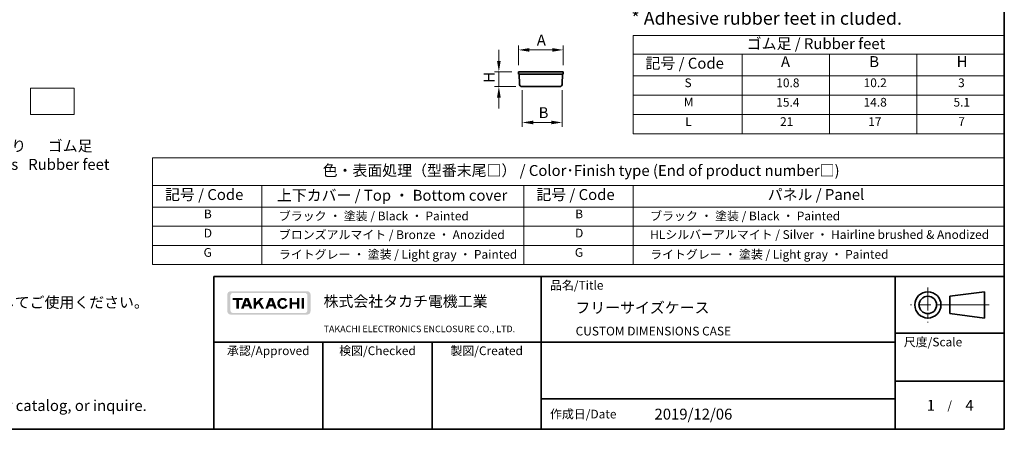
# Model space of a CAD drawing. Units: millimetres. Extents: x 36 to 3781, y 20 to 723.
# Drawn here: x 450 to 1014, y 20 to 255 of the extents above; entities that cross this region are included whole.
import ezdxf
from ezdxf.enums import TextEntityAlignment as Align

# ---------------------------------------------------------------- set-up
doc = ezdxf.new("R2010")
doc.units = ezdxf.units.MM
doc.header["$LTSCALE"] = 2.5
doc.linetypes.add('CHAIN', pattern=[0.35429999999999995, 0.2362, -0.0295, 0.0591, -0.0295])
doc.layers.get('Defpoints').update_dxf_attribs({"lineweight": 25})
for name, color, linetype, lineweight in [('Border (ISO)', 7, 'Continuous', 35), ('Dimension (ISO)', 7, 'Continuous', 18), ('Hatch (ISO)', 1, 'Continuous', 18), ('Sketch Geometry (ISO)', 7, 'Continuous', 18), ('Symbol (ISO)', 7, 'Continuous', 18), ('Title (ISO)', 7, 'Continuous', 35), ('Visible (ISO)', 7, 'Continuous', 35)]:
    doc.layers.add(name, color=color, linetype=linetype, lineweight=lineweight)
doc.styles.add('Note Text (TK)', font='txt')
doc.styles.add('Note Text (TK2)', font='txt')
doc.styles.add('文字スタイル67', font='arial.ttf')
doc.dimstyles.new('Default - Method 1b (TK)', dxfattribs={"dimscale": 2.5, "dimtxt": 2.5, "dimasz": 2.5, "dimexe": 1, "dimexo": 1.499999999999999, "dimgap": 1, "dimtad": 1, "dimtoh": 1, "dimrnd": 1e-08, "dimdsep": 46, "dimtxsty": 'Note Text (TK)', "dimcen": 0.09, "dimdle": 5, "dimclrd": 100, "dimclre": 100, "dimclrt": 7, "dimadec": 1, "dimazin": 1, "dimtfac": 1, "dimtmove": 0, "dimatfit": 3, "dimfxl": 1, "dimtolj": 1, "dimlwd": -1, "dimlwe": -1, "dimarcsym": 0})

# ---------------------------------------------------------------- blocks, each defined once
blk = doc.blocks.new('図面枠 tk図枠')
at = {"layer": 'Border (ISO)'}
for p in [(405.4999999999999, 289), (14.50000000000001, 8.000000000000007)]:
    blk.add_line(p, (405.4999999999999, 8.000000000000007), dxfattribs=at)
blk = doc.blocks.new('表題欄 tk表題欄')
at = {"layer": 'Hatch (ISO)'}
h = blk.add_hatch(color=256, dxfattribs=at)
edge = h.paths.add_edge_path(flags=0)
edge.add_arc((95.57537688673352, 236.2990653650367), 0.5958259999999996, 269.9999999999897, 360)
edge.add_line((96.17120288673351, 236.2990653650368), (96.17120288673348, 239.7107813650365))
edge.add_arc((95.5753768867335, 239.7107813650366), 0.5958259999999996, 0, 90.0000000000068)
edge.add_line((95.57537688673342, 240.3066073650366), (79.13710888673356, 240.3066073650366))
edge.add_arc((79.13710888673353, 239.7107813650366), 0.5958259999999996, 89.99999999999744, 180)
edge.add_line((78.54128288673353, 239.7107813650365), (78.54128288673331, 236.2990653650368))
edge.add_arc((79.13710888673332, 236.2990653650365), 0.5958259999999996, 180, 270.0000000000231)
edge.add_line((79.13710888673356, 235.7032393650365), (95.57537688673342, 235.7032393650367))
edge = h.paths.add_edge_path()
edge.add_line((77.83935088673357, 239.9556413650366), (77.83935088673357, 236.0542053650368))
edge.add_arc((78.54128288673346, 236.0542053650367), 0.7019319999998935, 180, 270.0000000000087)
edge.add_line((78.54128288673357, 235.3522733650368), (96.17120288673352, 235.3522733650368))
edge.add_arc((96.17120288673351, 236.0542053650367), 0.7019319999998921, 270, 360)
edge.add_line((96.8731348867334, 236.0542053650368), (96.87313488673352, 239.9556413650366))
edge.add_arc((96.1712028867336, 239.9556413650367), 0.7019319999998921, 0, 90.00000000000873)
edge.add_line((96.17120288673348, 240.6575733650367), (78.54128288673357, 240.6575733650366))
edge.add_arc((78.54128288673357, 239.9556413650366), 0.7019319999999984, 90, 180)
for points in [[(79.07181288673355, 239.1476033650369), (79.07181288673355, 238.6578833650367), (79.92066088673353, 238.6578833650367), (79.92066088673353, 236.6581933650368), (80.50832488673353, 236.6581933650368), (80.50832488673353, 238.6578833650367), (81.35717288673355, 238.6578833650367), (81.35717288673355, 239.1476033650369)], [(85.68407849525303, 236.6581933650368), (84.9434673993943, 237.8918698287545), (84.41792288673358, 237.3246628822781), (84.41792288673358, 236.6581933650368), (83.89555488673355, 236.6581933650368), (83.89555488673355, 239.1476033650369), (84.41792288673358, 239.1476033650369), (84.41792288673358, 238.0993979968839), (85.38913556809511, 239.1476033650369), (86.10696490847272, 239.1476033650369), (85.31925422435492, 238.2974470774499), (86.30334488673353, 236.6581933650368)], [(92.09142939614459, 239.1476033650369), (92.09142939614459, 236.6581933650368), (92.60971639614465, 236.6581933650368), (92.60971639614465, 237.6580383650368), (93.76872039614462, 237.6580383650368), (93.76872039614462, 236.6581933650368), (94.28700739614459, 236.6581933650368), (94.28700739614459, 239.1476033650369), (93.76872039614462, 239.1476033650369), (93.76872039614462, 238.1477583650367), (92.60971639614465, 238.1477583650367), (92.60971639614465, 239.1476033650369)], [(94.84202339614467, 239.1476033650369), (94.84202339614467, 236.6581933650368), (95.36439139614473, 236.6581933650368), (95.36439139614473, 239.1476033650369)]]:
    blk.add_hatch(color=256, dxfattribs=at).paths.add_polyline_path(points)
h = blk.add_hatch(color=256, dxfattribs=at)
h.paths.add_polyline_path([(82.59020695886475, 237.7110913650368), (81.95242681460243, 237.7110913650368), (82.27131688673356, 238.5794973650367)], flags=0)
h.paths.add_polyline_path([(82.77903014574996, 237.1968853650368), (81.76360362771717, 237.1968853650368), (81.56578886050404, 236.6581933650368), (80.94907288673355, 236.6581933650368), (81.86321688673357, 239.1476033650369), (82.67941688673353, 239.1476033650369), (83.59356088673351, 236.6581933650368), (82.97684491296302, 236.6581933650368)])
h = blk.add_hatch(color=256, dxfattribs=at)
h.paths.add_polyline_path([(87.52707281460246, 237.7110913650368), (88.16485295886469, 237.7110913650368), (87.84596288673359, 238.5794973650367)], flags=0)
h.paths.add_polyline_path([(87.14043486050403, 236.6581933650368), (87.3382496277172, 237.1968853650368), (88.35367614574989, 237.1968853650368), (88.551490912963, 236.6581933650368), (89.16820688673343, 236.6581933650368), (88.25406288673352, 239.1476033650369), (87.43786288673356, 239.1476033650369), (86.52371888673358, 236.6581933650368)])
h = blk.add_hatch(color=256, dxfattribs=at)
edge = h.paths.add_edge_path()
edge.add_arc((90.52309888673334, 237.9028983650369), 1.273272000000011, 38.55054079078439, 336.5820184016556)
edge.add_line((91.69149139614446, 237.3968543650369), (91.17255542714857, 237.6216113977801))
edge.add_ellipse((90.52309888673352, 237.9028983650369), major_axis=(0, -0.7998759999999119), ratio=0.8673469387756529, start_angle=128.5505407907963, end_angle=426.582018401653, ccw=False)
edge.add_line((91.09381514418376, 238.3576891122095), (91.51887237036831, 238.6964075050431))
at = {"layer": 'Title (ISO)'}
for p, q in [((74.70882392282105, 244.052739026017), (255.7088239228211, 244.052739026017)), ((74.70882392282105, 209.052739026017), (74.70882392282105, 244.052739026017)), ((149.7088239228211, 244.052739026017), (149.7088239228211, 209.052739026017)), ((230.7088239228211, 244.052739026017), (230.7088239228211, 209.052739026017)), ((255.7088239228211, 244.052739026017), (255.7088239228211, 209.052739026017)), ((243.2088239228211, 239.552739026017), (251.2088239228211, 240.5527390260171)), ((243.2088239228211, 239.552739026017), (243.2088239228211, 235.552739026017)), ((251.2088239228211, 234.552739026017), (251.2088239228211, 240.5527390260171)), ((243.2088239228211, 235.552739026017), (251.2088239228211, 234.552739026017)), ((230.7088239228211, 231.052739026017), (255.7088239228211, 231.052739026017)), ((74.70882392282105, 229.052739026017), (230.7088239228211, 229.052739026017)), ((99.70882392282108, 229.052739026017), (99.70882392282108, 209.052739026017)), ((124.708823922821, 229.052739026017), (124.708823922821, 209.052739026017)), ((230.7088239228211, 220.052739026017), (255.7088239228211, 220.052739026017)), ((149.7088239228211, 216.052739026017), (230.7088239228211, 216.052739026017)), ((255.7088239228211, 209.052739026017), (74.70882392282105, 209.052739026017))]:
    blk.add_line(p, q, dxfattribs=at)
at = {"layer": 'Title (ISO)', "color": 4, "linetype": 'CHAIN', "lineweight": 18, "ltscale": 8.889559745788574}
blk.add_line((238.2088239228211, 241.552739026017), (238.2088239228211, 233.552739026017), dxfattribs=at)
at = {"layer": 'Title (ISO)', "color": 4, "linetype": 'CHAIN', "lineweight": 18, "ltscale": 20.00163269042969}
blk.add_line((252.2088239228211, 237.552739026017), (234.2088239228211, 237.552739026017), dxfattribs=at)
at = {"layer": 'Title (ISO)'}
for radius in [3, 2]:
    blk.add_circle((238.2088239228211, 237.552739026017), radius, dxfattribs=at)
at = {"layer": 'Title (ISO)', "color": 1, "char_height": 2.000000029802322, "line_spacing_factor": 1.5, "style": 'Note Text (TK)'}
for s, insert, attachment_point in [('\\fＭＳ Ｐゴシック|b0|i0;\\H2.0000;品名/Title', (151.708823922821, 242.052739026017), 4), ('\\fＭＳ Ｐゴシック|b0|i0;\\H2.0000;尺度/Scale', (232.7088239228211, 229.052739026017), 4), ('\\fＭＳ Ｐゴシック|b0|i0;\\H2.0000;承認/Approved', (87.20882392282108, 227.052739026017), 5), ('\\fＭＳ Ｐゴシック|b0|i0;\\H2.0000;検図/Checked', (112.208823922821, 227.052739026017), 5), ('\\fＭＳ Ｐゴシック|b0|i0;\\H2.0000;製図/Created', (137.2088239228211, 227.052739026017), 5), ('\\fＭＳ Ｐゴシック|b0|i0;\\H2.0000;作成日/Date', (151.708823922821, 212.552739026017), 4)]:
    blk.add_mtext(s, dxfattribs=dict(at, insert=insert, attachment_point=attachment_point))
at = {"layer": 'Title (ISO)', "color": 7, "line_spacing_factor": 1.5, "style": 'Note Text (TK)'}
for s, insert, char_height, attachment_point in [('株式会社タカチ電機工業', (99.87313488673345, 238.052739026017), 2.5, 4), ('\\fArial|b0|i0;\\H1.4986;TAKACHI ELECTRONICS ENCLOSURE CO., LTD.', (99.87313488673342, 232.052739026017), 1.49859994649887, 4), ('\\fＭＳ Ｐゴシック|b0|i0;\\H2.0000;/', (243.2088239228211, 214.552739026017), 2.000000029802322, 5)]:
    blk.add_mtext(s, dxfattribs=dict(at, insert=insert, char_height=char_height, attachment_point=attachment_point))
at = {"layer": 'Title (ISO)', "color": 7}
for tag, p, height, style in [('<品名>_001', (157.524164831912, 235.6535912987443), 2.5, 'Note Text (TK)'), ('<Title>_001', (157.5696697597653, 230.5520568828656), 2.000000029802322, '文字スタイル67'), ('作成日_001', (175.6250171046392, 211.2814322078352), 2.5, 'Note Text (TK)'), ('<ページ_No.>_001', (237.9488807410029, 213.302739026017), 2.5, 'Note Text (TK)'), ('<総ページ数>_001', (246.7926307410029, 213.302739026017), 2.5, 'Note Text (TK)')]:
    blk.add_attdef(tag, p, '', height=height, dxfattribs=dict(at, style=style))
at = {"layer": 'Title (ISO)', "color": 7, "style": 'Note Text (TK)'}
blk.add_attdef('<尺度>', text='', height=2.5, dxfattribs=at).set_placement((243.2088239228211, 223.5527390260171), align=Align.MIDDLE_CENTER)
blk = doc.blocks.new('テーブル1')
at = {"layer": 'Symbol (ISO)'}
for p, q in [((320.5, 98.18671781026445), (405.4999999999999, 98.18671781026445)), ((320.5, 98.18671781026445), (320.5, 93.90671781026442)), ((405.4999999999999, 98.18671781026445), (405.4999999999999, 93.90671781026442)), ((320.5, 93.90671781026442), (405.4999999999999, 93.90671781026442)), ((320.5, 93.90671781026442), (320.5, 89.00671781026443)), ((345.5, 93.90671781026442), (345.5, 89.00671781026443)), ((365.5, 93.90671781026442), (365.5, 89.00671781026443)), ((385.5, 93.90671781026442), (385.5, 89.00671781026443)), ((405.4999999999999, 93.90671781026442), (405.4999999999999, 89.00671781026443)), ((320.5, 89.00671781026443), (405.4999999999999, 89.00671781026443)), ((320.5, 89.00671781026443), (320.5, 75.65403070966767)), ((345.5, 89.00671781026443), (345.5, 75.65403070966767)), ((365.5, 89.00671781026443), (365.5, 75.65403070966767)), ((385.5, 89.00671781026443), (385.5, 75.65403070966767)), ((405.4999999999999, 89.00671781026443), (405.4999999999999, 75.65403070966767)), ((320.5, 84.5558221100655), (405.4999999999999, 84.5558221100655)), ((320.5, 80.10492640986658), (405.4999999999999, 80.10492640986658)), ((320.5, 75.65403070966767), (405.4999999999999, 75.65403070966767))]:
    blk.add_line(p, q, dxfattribs=at)
at = {"layer": 'Symbol (ISO)', "color": 7, "attachment_point": 7}
for s, insert, char_height, style in [('ゴム足 / Rubber feet', (346.5326441358541, 94.31426168494542), 2.5, 'Note Text (TK)'), ('記号 / Code', (323.3642697422473, 89.83391070612392), 2.5, 'Note Text (TK)'), ('A', (354.363789569115, 90.19209791780133), 2.5, 'Note Text (TK)'), ('B', (374.5804802289212, 90.20671774507186), 2.5, 'Note Text (TK)'), ('H', (394.5891702817403, 90.20671774507186), 2.5, 'Note Text (TK)'), ('S', (332.2914157370542, 85.75787816936051), 2.000000029802322, 'Note Text (TK2)'), ('10.8', (353.2958932983544, 85.75203020864998), 2.000000029802322, 'Note Text (TK2)'), ('10.2', (373.2958932983544, 85.75787816179351), 2.000000029802322, 'Note Text (TK2)'), ('3', (394.9178624260929, 85.75787816936051), 2.000000029802322, 'Note Text (TK2)'), ('M', (332.1192894738692, 81.33037429628762), 2.000000029802322, 'Note Text (TK2)'), ('15.4', (353.2958932983544, 81.30113450845106), 2.000000029802322, 'Note Text (TK2)'), ('14.8', (373.2958932983544, 81.30113450845106), 2.000000029802322, 'Note Text (TK2)'), ('5.1', (393.8652309138086, 81.30113450845106), 2.000000029802322, 'Note Text (TK2)'), ('L', (332.4489831242051, 76.8794785960887), 2.000000029802322, 'Note Text (TK2)'), ('21', (354.1693244237211, 76.86193471395713), 2.000000029802322, 'Note Text (TK2)'), ('17', (374.3485248851445, 76.86193471395713), 2.000000029802322, 'Note Text (TK2)'), ('7', (394.9690625579281, 76.8794785960887), 2.000000029802322, 'Note Text (TK2)')]:
    blk.add_mtext(s, dxfattribs=dict(at, insert=insert, char_height=char_height, style=style))
blk = doc.blocks.new('テーブル2')
at = {"layer": 'Symbol (ISO)'}
for p, q in [((210.4999999999999, 70.21221721016241), (405.4999999999999, 70.21221721016241)), ((210.4999999999999, 70.21221721016241), (210.4999999999999, 63.82199596842816)), ((405.4999999999999, 70.21221721016241), (405.4999999999999, 63.82199596842816)), ((210.4999999999999, 63.82199596842816), (405.4999999999999, 63.82199596842816)), ((210.4999999999999, 63.82199596842816), (210.4999999999999, 58.92199596842815)), ((235.5, 63.82199596842816), (235.5, 58.92199596842815)), ((295.5, 63.82199596842816), (295.5, 58.92199596842815)), ((320.5, 63.82199596842816), (320.5, 58.92199596842815)), ((405.4999999999999, 63.82199596842816), (405.4999999999999, 58.92199596842815)), ((210.4999999999999, 58.92199596842815), (405.4999999999999, 58.92199596842815)), ((210.4999999999999, 58.92199596842815), (210.4999999999999, 45.72199587902118)), ((235.5, 58.92199596842815), (235.5, 45.72199587902118)), ((295.5, 58.92199596842815), (295.5, 45.72199587902118)), ((320.5, 58.92199596842815), (320.5, 45.72199587902118)), ((405.4999999999999, 58.92199596842815), (405.4999999999999, 45.72199587902118)), ((210.4999999999999, 54.52199593862584), (405.4999999999999, 54.52199593862584)), ((210.4999999999999, 50.1219959088235), (405.4999999999999, 50.1219959088235)), ((210.4999999999999, 45.72199587902118), (405.4999999999999, 45.72199587902118))]:
    blk.add_line(p, q, dxfattribs=at)
at = {"layer": 'Symbol (ISO)', "color": 7, "attachment_point": 7}
for s, insert, char_height, style in [('色・表面処理（型番末尾□） / Color･Finish type (End of product number□)', (249.4493104051565, 65.26272055543245), 2.5, 'Note Text (TK)'), ('記号 / Code', (213.3642697422473, 59.74918886428763), 2.5, 'Note Text (TK)'), ('上下カバー / Top ・ Bottom cover', (238.9664448758566, 59.58106021737744), 2.5, 'Note Text (TK)'), ('記号 / Code', (298.3642697422473, 59.74918886428763), 2.5, 'Note Text (TK)'), ('パネル / Panel', (351.336655489299, 59.75649885242869), 2.5, 'Note Text (TK)'), ('B', (222.264384231083, 55.72199598984858), 2.000000029802322, 'Note Text (TK2)'), ('\u3000ブラック ・ 塗装 / Black ・ Painted', (236.7, 55.24831175437262), 2.000000029802322, 'Note Text (TK2)'), ('B', (307.2643842310829, 55.72199598984858), 2.000000029802322, 'Note Text (TK2)'), ('\u3000ブラック ・ 塗装 / Black ・ Painted', (321.6999999999999, 55.24831175437262), 2.000000029802322, 'Note Text (TK2)'), ('D', (222.2468403489514, 51.32199596004625), 2.000000029802322, 'Note Text (TK2)'), ('\u3000ブロンズアルマイト / Bronze ・ Anozided ', (236.7, 50.95942283837189), 2.000000029802322, 'Note Text (TK2)'), ('D', (307.2468403489513, 51.32199596004625), 2.000000029802322, 'Note Text (TK2)'), ('\u3000HLシルバーアルマイト / Silver ・ Hairline brushed & Anodized', (321.6999999999999, 50.98866257673194), 2.000000029802322, 'Note Text (TK2)'), ('G', (222.1872567048142, 46.89860410311789), 2.000000029802322, 'Note Text (TK2)'), ('\u3000ライトグレー ・ 塗装 / Light gray ・ Painted', (236.7, 46.44831169476796), 2.000000029802322, 'Note Text (TK2)'), ('G', (307.1872567048142, 46.89860410311789), 2.000000029802322, 'Note Text (TK2)'), ('\u3000ライトグレー ・ 塗装 / Light gray ・ Painted', (321.6999999999999, 46.44831169476796), 2.000000029802322, 'Note Text (TK2)')]:
    blk.add_mtext(s, dxfattribs=dict(at, insert=insert, char_height=char_height, style=style))
blk = doc.blocks.new('*D17')
at = {"layer": 'Defpoints', "color": 0}
for p in [(735.6545367757965, 224.775625558462), (724.469120064522, 216.275625558462), (737.8692646792884, 216.275625558462)]:
    blk.add_point(p, dxfattribs=at)
at = {"layer": 'Dimension (ISO)', "color": 100}
for p, q in [((724.469120064522, 231.025625558462), (724.469120064522, 237.275625558462)), ((731.9045367757965, 224.775625558462), (721.969120064522, 224.775625558462)), ((724.469120064522, 224.775625558462), (724.469120064522, 216.275625558462)), ((734.1192646792884, 216.275625558462), (721.969120064522, 216.275625558462)), ((724.469120064522, 210.025625558462), (724.469120064522, 203.775625558462))]:
    blk.add_line(p, q, dxfattribs=at)
for points in [[(723.4274533978553, 231.025625558462), (725.5107867311885, 231.025625558462), (724.469120064522, 224.775625558462)], [(723.4274533978553, 210.025625558462), (725.5107867311885, 210.025625558462), (724.469120064522, 216.275625558462)]]:
    blk.add_solid(points, dxfattribs=at)
at = {"layer": 'Dimension (ISO)', "color": 7, "insert": (718.844120064522, 216.5483527126575), "char_height": 6.25, "attachment_point": 4, "rotation": 90, "style": 'Note Text (TK)'}
blk.add_mtext('\\A1; H', dxfattribs=at)
blk = doc.blocks.new('*D18')
at = {"layer": 'Defpoints', "color": 0}
for p in [(737.8692646792884, 217.9422922251287), (760.773078744078, 217.9277479992981), (760.773078744078, 195.7259967248861)]:
    blk.add_point(p, dxfattribs=at)
at = {"layer": 'Dimension (ISO)', "color": 100}
for p, q in [((737.8692646792884, 214.1922922251287), (737.8692646792884, 193.2259967248861)), ((760.773078744078, 214.1777479992981), (760.773078744078, 193.2259967248861)), ((744.1192646792884, 195.7259967248861), (754.523078744078, 195.7259967248861))]:
    blk.add_line(p, q, dxfattribs=at)
for points in [[(744.1192646792884, 196.7676633915528), (744.1192646792884, 194.6843300582195), (737.8692646792884, 195.7259967248861)], [(754.523078744078, 196.7676633915528), (754.523078744078, 194.6843300582195), (760.773078744078, 195.7259967248861)]]:
    blk.add_solid(points, dxfattribs=at)
at = {"layer": 'Dimension (ISO)', "color": 7, "insert": (745.3261431835313, 201.3509967248861), "char_height": 6.25, "attachment_point": 4, "style": 'Note Text (TK)'}
blk.add_mtext('\\A1; B', dxfattribs=at)
blk = doc.blocks.new('*D19')
at = {"layer": 'Defpoints', "color": 0}
for p in [(761.3212034424631, 237.2756255584619), (735.6545367757965, 224.775625558462), (761.3212034424631, 224.775625558462)]:
    blk.add_point(p, dxfattribs=at)
at = {"layer": 'Dimension (ISO)', "color": 100}
for p, q in [((735.6545367757965, 228.525625558462), (735.6545367757965, 239.775625558462)), ((741.9045367757965, 237.2756255584619), (755.0712034424631, 237.2756255584619)), ((761.3212034424631, 228.525625558462), (761.3212034424631, 239.775625558462))]:
    blk.add_line(p, q, dxfattribs=at)
for points in [[(741.9045367757965, 238.3172922251286), (741.9045367757965, 236.2339588917953), (735.6545367757965, 237.2756255584619)], [(755.0712034424631, 238.3172922251286), (755.0712034424631, 236.2339588917953), (761.3212034424631, 237.2756255584619)]]:
    blk.add_solid(points, dxfattribs=at)
at = {"layer": 'Dimension (ISO)', "color": 7, "insert": (744.2797733928095, 242.900625558462), "char_height": 6.25, "attachment_point": 4, "style": 'Note Text (TK)'}
blk.add_mtext('\\A1; A', dxfattribs=at)

msp = doc.modelspace()

# ---------------------------------------------------------------- linework, layer by layer
at = {"layer": 'Sketch Geometry (ISO)'}
for p, q in [((456.4853272852479, 200.3577414366724), (456.4853272852479, 215.3577414366737)), ((456.4853272852479, 215.3577414366737), (481.4853272852479, 215.3577414366723)), ((481.4853272852479, 215.3577414366723), (481.4853272852479, 200.3577414366724)), ((481.4853272852479, 200.3577414366724), (456.4853272852479, 200.3577414366724))]:
    msp.add_line(p, q, dxfattribs=at)
at = {"layer": 'Visible (ISO)'}
for p, q in [((761.3212034424631, 224.775625558462), (735.6545367757965, 224.775625558462)), ((735.6545367757965, 224.775625558462), (735.6545367757965, 223.4422922251287)), ((735.6545367757965, 223.4422922251287), (761.3212034424631, 223.4422922251287)), ((736.2026614741815, 217.9277479992981), (736.1545367757964, 223.4422922251287)), ((760.773078744078, 217.9277479992981), (760.8212034424631, 223.4422922251287)), ((761.3212034424631, 224.775625558462), (761.3212034424631, 223.4422922251287)), ((759.1064755389712, 216.275625558462), (737.8692646792884, 216.275625558462))]:
    msp.add_line(p, q, dxfattribs=at)
for centre, start, end in [((737.8692646792884, 217.9422922251287), 180.4999999999998, 270), ((759.1064755389712, 217.9422922251287), 270, 359.5000000000001)]:
    msp.add_arc(centre, 1.666666666666666, start, end, dxfattribs=at)

# ---------------------------------------------------------------- block references
at = {"xscale": 2.5, "yscale": 2.5, "zscale": 2.5}
for name in ['図面枠 tk図枠', 'テーブル1', 'テーブル2']:
    msp.add_blockref(name, (0, 0), dxfattribs=at)
msp.add_blockref('表題欄 tk表題欄', (374.4779401929472, -502.6318475650425), dxfattribs=at).add_auto_attribs({'<品名>_001': 'フリーサイズケース', '作成日_001': '2019/12/06', '<Title>_001': 'CUSTOM DIMENSIONS CASE', '<ページ_No.>_001': '1', '<総ページ数>_001': '4'})

# ---------------------------------------------------------------- texts
at = {"layer": 'Symbol (ISO)', "color": 7, "style": 'Note Text (TK)'}
for s, insert, char_height, width, attachment_point, line_spacing_factor in [('{\\fMS PGothic|b0|i0;\\H7.5000;* ゴム足は任意の場所に貼り付けできます。\\P* Adhesive rubber feet in cluded.}', (800.3163907501342, 272.4274544317334), 7.500000298023223, 211.0507449691781, 1, 1.058181881904602), ('W\u3000\u3000\u3000\u3000   \u3000   \u3000H\u3000\u3000\u3000\u3000   \u3000   \u3000D\u3000\u3000\u3000上下カバー色\u3000    パネル色\u3000\u3000ｺｰﾅｰR\u3000   放熱穴あり\u3000  ゴム足\\P{\\W0.1;                                                }', (102.7748488144786, 180.4196035398034), 6.25, 431.8064393401794, 4, 0.9600000381469725), ('\\pt125; Top / bottom       Panel        R corner   ventilation slits   Rubber feet\\P  cover color         color                           (2 x30 ){\\W0.1;\\P\\ptz; }', (243.5591991444944, 164.4499035785666), 6.25, 276.6423498090826, 4, 0.9975272417068481), ("{* 図面はD=160の代表図になります。お客様のご希望寸法に合わせてW、H寸法を制限範囲内で変更してご使用ください。\\P   ケース寸法範囲内でも対応できない場合があります。  詳細はカタログ内価格表でご確認ください。\\P* The drawing is a representative figure of D=160.\\P   According to customer's desired size Change W and D dimensions within the below limit range.\\P   Size combinations available will vary based on each base type. For more information, refer to our catalog, or inquire.}", (61.94153674148129, 62.35544897934694), 6.25, 474.7631290579327, 4, 1.418181777000427)]:
    msp.add_mtext(s, dxfattribs=dict(at, insert=insert, char_height=char_height, width=width, attachment_point=attachment_point, line_spacing_factor=line_spacing_factor))

# ---------------------------------------------------------------- dimensions: what is measured, and where the dimension line sits
at = {"layer": 'Dimension (ISO)', "color": 100}
for base, p1, p2, angle, text, override, picture, middle in [((761.3212034424631, 237.2756255584619), (735.6545367757965, 224.775625558462), (761.3212034424631, 224.775625558462), 180, ' A', {"dimtoh": 0, "dimdec": 2, "dimlfac": 0.6, "dimtp": 0, "dimtm": 0, "dimtdec": 2, "dimtofl": 0, "dimatfit": 1}, '*D19', (748.4878701091297, 237.2756255584619)), ((724.469120064522, 216.275625558462), (735.6545367757965, 224.775625558462), (737.8692646792884, 216.275625558462), 270, ' H', {"dimtoh": 0, "dimdec": 2, "dimlfac": 0.6, "dimtp": 0, "dimtm": 0, "dimtdec": 2, "dimtofl": 1, "dimatfit": 1}, '*D17', (724.469120064522, 220.5256255584622)), ((760.773078744078, 195.7259967248861), (737.8692646792884, 217.9422922251287), (760.773078744078, 217.9277479992981), 180, ' B', {"dimtoh": 0, "dimdec": 2, "dimlfac": 0.6, "dimtp": 0, "dimtm": 0, "dimtdec": 2, "dimtofl": 0, "dimatfit": 1}, '*D18', (749.3211717116833, 195.7259967248861))]:
    dim = msp.add_linear_dim(base=base, p1=p1, p2=p2, angle=angle, text=text, dimstyle='Default - Method 1b (TK)', override=override, dxfattribs=at)
    dim.commit()
    dim.dimension.update_dxf_attribs({"geometry": picture, "text_midpoint": middle, "dimtype": 160})

doc.saveas('drawing.dxf')
